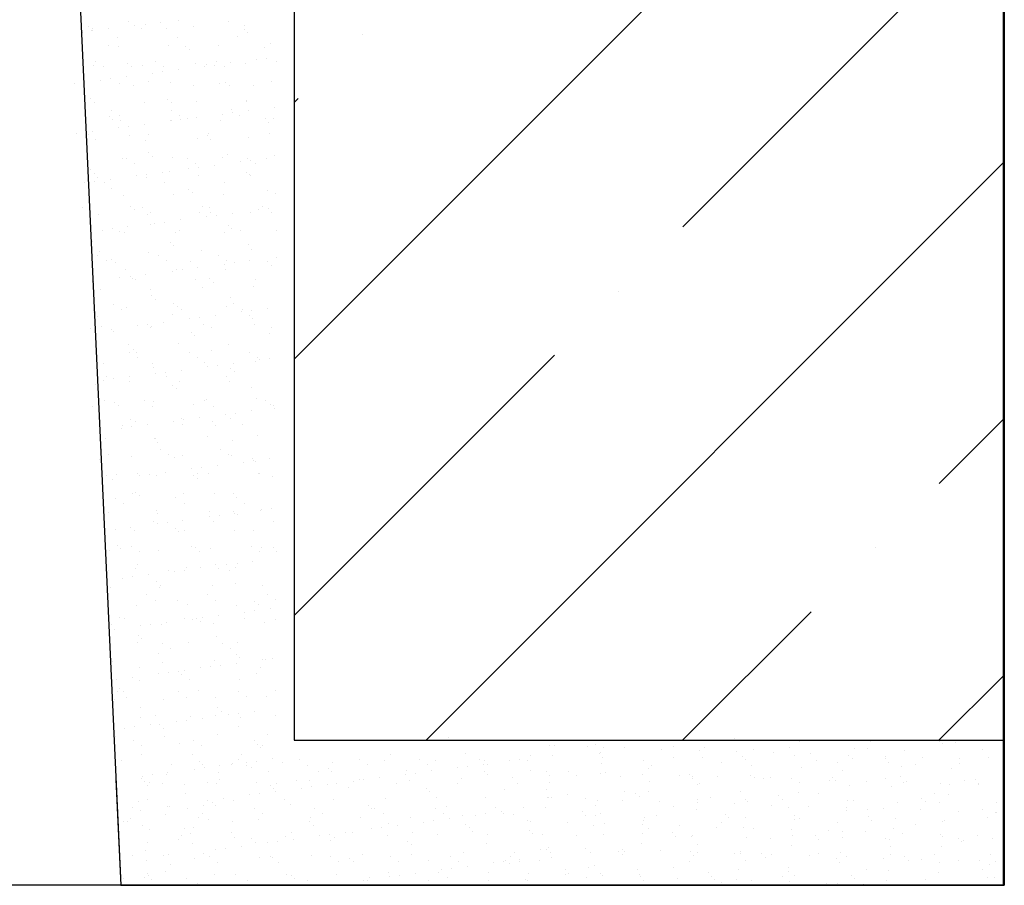
# Model space of a CAD drawing. Units: inches. Extents: x 2 to 30786, y 5 to 4969.
# Drawn here: x 2287 to 2355, y 677 to 737 of the extents above; entities that cross this region are included whole.
import ezdxf

# ---------------------------------------------------------------- set-up
doc = ezdxf.new("R2010")
doc.units = ezdxf.units.IN
doc.header["$MEASUREMENT"] = 0

msp = doc.modelspace()

# ---------------------------------------------------------------- hatches: boundary and pattern name
h = msp.add_hatch()
h.set_pattern_fill('ANSI35', color=256, scale=100, style=0)
h.set_pattern_definition([(45, (1855.664, 687.436), (-17.6777, 17.6777), []), (45, (1873.342, 687.436), (-17.6777, 17.6777), [31.25, -6.25, 0, -6.25])])
h.paths.add_polyline_path([(1904.534, 971.038), (1855.664, 971.038), (1855.664, 687.436), (1904.534, 687.436)])
h.paths.add_polyline_path([(2355.061, 971.038), (2306.191, 971.068), (2306.191, 687.436), (2355.061, 687.436)])
h = msp.add_hatch()
h.set_pattern_fill('AR-SAND', color=256, scale=0.05, angle=270, style=0)
h.set_pattern_definition([(307.5, (1284.2823, 1470.4198), (2.4470662, 0.0800016), [0, -1.9304, 0, -2.159, 0, -2.06375]), (277.5, (1284.2823, 1470.42), (3.5841255, -2.2476164), [0, -1.0414, 0, -1.7399, 0, -0.66675]), (237.5, (1284.2823, 1471.982), (0.007186, -3.954962), [0, -0.635, 0, -2.286, 0, -2.9845]), (227.5, (1284.2823, 1471.982), (1.114647, -3.817782), [0, -0.3175, 0, -1.4986, 0, -1.7145])])
h.paths.add_polyline_path([(2300.197, 677.436), (2300.197, 684.539), (2293.887, 684.723), (2294.238, 677.436)])

# ---------------------------------------------------------------- linework, layer by layer
for p, q in [((2355.061, 992.247), (2355.061, 677.439)), ((2355.144, 991.311), (2355.144, 677.436)), ((2306.191, 971.068), (2306.191, 687.436)), ((2288.506, 801.163), (2294.238, 677.436)), ((2291.98, 736.59), (2291.98, 736.59)), ((2294.731, 736.962), (2294.731, 736.962)), ((2295.203, 736.686), (2295.203, 736.686)), ((2295.897, 736.777), (2295.897, 736.777)), ((2296.981, 736.92), (2296.981, 736.92)), ((2298.221, 737.006), (2298.221, 737.006)), ((2299.268, 736.617), (2299.268, 736.617)), ((2301.633, 736.99), (2301.633, 736.99)), ((2302.759, 736.661), (2302.759, 736.661)), ((2291.614, 736.213), (2291.614, 736.213)), ((2292.226, 736.365), (2292.226, 736.365)), ((2292.256, 736.503), (2292.256, 736.503)), ((2292.308, 736.305), (2292.308, 736.305)), ((2293.392, 736.448), (2293.392, 736.448)), ((2295.667, 736.487), (2295.667, 736.487)), ((2297.394, 736.472), (2297.394, 736.472)), ((2302.306, 735.897), (2302.306, 735.897)), ((2302.73, 736.426), (2302.73, 736.426)), ((2302.976, 736.201), (2302.976, 736.201)), ((2293.386, 735.302), (2293.386, 735.302)), ((2294.001, 735.882), (2294.001, 735.882)), ((2294.059, 735.253), (2294.059, 735.253)), ((2297.549, 735.298), (2297.549, 735.298)), ((2298.153, 735.89), (2298.153, 735.89)), ((2298.722, 735.256), (2298.722, 735.256)), ((2300.961, 735.281), (2300.961, 735.281)), ((2304.562, 735.411), (2304.562, 735.411)), ((2298.967, 735.031), (2298.967, 735.031)), ((2304.136, 735.138), (2304.136, 735.138)), ((2292.34, 733.934), (2292.34, 733.934)), ((2292.491, 734.191), (2292.491, 734.191)), ((2294.713, 734.085), (2294.713, 734.085)), ((2294.959, 733.86), (2294.959, 733.86)), ((2295.751, 733.918), (2295.751, 733.918)), ((2296.644, 734.198), (2296.644, 734.198)), ((2299.352, 734.047), (2299.352, 734.047)), ((2300.022, 733.868), (2300.022, 733.868)), ((2300.128, 733.968), (2300.128, 733.968)), ((2300.716, 733.959), (2300.716, 733.959)), ((2300.796, 734.206), (2300.796, 734.206)), ((2301.8, 734.102), (2301.8, 734.102)), ((2302.843, 734.092), (2302.843, 734.092)), ((2303.612, 734.34), (2303.612, 734.34)), ((2304.306, 734.432), (2304.306, 734.432)), ((2304.949, 734.213), (2304.949, 734.213)), ((2293.053, 733.832), (2293.053, 733.832)), ((2296.433, 733.395), (2296.433, 733.395)), ((2297.127, 733.487), (2297.127, 733.487)), ((2297.206, 733.84), (2297.206, 733.84)), ((2298.211, 733.629), (2298.211, 733.629)), ((2301.359, 733.848), (2301.359, 733.848)), ((2291.032, 732.684), (2291.032, 732.684)), ((2292.843, 732.923), (2292.843, 732.923)), ((2293.537, 733.014), (2293.537, 733.014)), ((2294.143, 732.684), (2294.143, 732.684)), ((2294.621, 733.157), (2294.621, 733.157)), ((2295.078, 732.543), (2295.078, 732.543)), ((2296.119, 732.797), (2296.119, 732.797)), ((2297.633, 732.728), (2297.633, 732.728)), ((2299.23, 732.55), (2299.23, 732.55)), ((2301.045, 732.712), (2301.045, 732.712)), ((2301.455, 732.751), (2301.455, 732.751)), ((2301.701, 732.526), (2301.701, 732.526)), ((2303.383, 732.558), (2303.383, 732.558)), ((2304.646, 732.842), (2304.646, 732.842)), ((2292.11, 731.627), (2292.11, 731.627)), ((2292.424, 731.364), (2292.424, 731.364)), ((2295.835, 731.348), (2295.835, 731.348)), ((2297.446, 731.581), (2297.446, 731.581)), ((2297.692, 731.356), (2297.692, 731.356)), ((2299.436, 731.478), (2299.436, 731.478)), ((2302.861, 731.463), (2302.861, 731.463)), ((2302.927, 731.522), (2302.927, 731.522)), ((2293.568, 730.851), (2293.568, 730.851)), ((2294.13, 730.493), (2294.13, 730.493)), ((2297.721, 730.859), (2297.721, 730.859)), ((2298.283, 730.501), (2298.283, 730.501)), ((2301.252, 730.577), (2301.252, 730.577)), ((2301.873, 730.867), (2301.873, 730.867)), ((2301.946, 730.668), (2301.946, 730.668)), ((2302.436, 730.508), (2302.436, 730.508)), ((2303.03, 730.811), (2303.03, 730.811)), ((2304.841, 731.05), (2304.841, 731.05)), ((2293.438, 730.411), (2293.438, 730.411)), ((2293.683, 730.185), (2293.683, 730.185)), ((2294.227, 730.114), (2294.227, 730.114)), ((2295.851, 729.866), (2295.851, 729.866)), ((2297.662, 730.104), (2297.662, 730.104)), ((2297.717, 730.159), (2297.717, 730.159)), ((2298.356, 730.196), (2298.356, 730.196)), ((2298.852, 730.293), (2298.852, 730.293)), ((2299.44, 730.339), (2299.44, 730.339)), ((2301.129, 730.142), (2301.129, 730.142)), ((2304.188, 730.247), (2304.188, 730.247)), ((2304.434, 730.022), (2304.434, 730.022)), ((2304.73, 730.272), (2304.73, 730.272)), ((2291.177, 729.251), (2291.177, 729.251)), ((2292.002, 729.196), (2292.002, 729.196)), ((2292.261, 729.393), (2292.261, 729.393)), ((2294.073, 729.632), (2294.073, 729.632)), ((2294.767, 729.723), (2294.767, 729.723)), ((2294.843, 729.122), (2294.843, 729.122)), ((2296.155, 729.204), (2296.155, 729.204)), ((2300.307, 729.211), (2300.307, 729.211)), ((2304.46, 729.219), (2304.46, 729.219)), ((2292.508, 728.795), (2292.508, 728.795)), ((2295.919, 728.779), (2295.919, 728.779)), ((2299.52, 728.908), (2299.52, 728.908)), ((2300.179, 729.076), (2300.179, 729.076)), ((2300.425, 728.851), (2300.425, 728.851)), ((2303.011, 728.953), (2303.011, 728.953)), ((2296.171, 727.906), (2296.171, 727.906)), ((2301.585, 727.788), (2301.585, 727.788)), ((2294.311, 727.545), (2294.311, 727.545)), ((2294.645, 727.512), (2294.645, 727.512)), ((2295.207, 727.154), (2295.207, 727.154)), ((2296.417, 727.681), (2296.417, 727.681)), ((2297.801, 727.589), (2297.801, 727.589)), ((2298.797, 727.52), (2298.797, 727.52)), ((2299.36, 727.162), (2299.36, 727.162)), ((2301.213, 727.573), (2301.213, 727.573)), ((2302.481, 727.286), (2302.481, 727.286)), ((2302.95, 727.527), (2302.95, 727.527)), ((2303.175, 727.378), (2303.175, 727.378)), ((2303.513, 727.169), (2303.513, 727.169)), ((2304.259, 727.52), (2304.259, 727.52)), ((2304.814, 727.703), (2304.814, 727.703)), ((2292.162, 726.736), (2292.162, 726.736)), ((2292.408, 726.51), (2292.408, 726.51)), ((2295.996, 726.433), (2295.996, 726.433)), ((2297.08, 726.575), (2297.08, 726.575)), ((2297.577, 726.618), (2297.577, 726.618)), ((2298.892, 726.814), (2298.892, 726.814)), ((2299.586, 726.905), (2299.586, 726.905)), ((2300.67, 727.048), (2300.67, 727.048)), ((2302.913, 726.572), (2302.913, 726.572)), ((2291.713, 725.869), (2291.713, 725.869)), ((2292.407, 725.96), (2292.407, 725.96)), ((2292.592, 726.226), (2292.592, 726.226)), ((2293.079, 725.857), (2293.079, 725.857)), ((2293.491, 726.103), (2293.491, 726.103)), ((2295.302, 726.341), (2295.302, 726.341)), ((2296.003, 726.209), (2296.003, 726.209)), ((2297.231, 725.864), (2297.231, 725.864)), ((2299.604, 726.339), (2299.604, 726.339)), ((2301.384, 725.872), (2301.384, 725.872)), ((2303.095, 726.384), (2303.095, 726.384)), ((2303.158, 726.347), (2303.158, 726.347)), ((2293.568, 725.447), (2293.568, 725.447)), ((2298.904, 725.402), (2298.904, 725.402)), ((2299.15, 725.176), (2299.15, 725.176)), ((2304.318, 725.284), (2304.318, 725.284)), ((2304.898, 725.133), (2304.898, 725.133)), ((2294.395, 724.975), (2294.395, 724.975)), ((2297.885, 725.02), (2297.885, 725.02)), ((2301.297, 725.004), (2301.297, 725.004)), ((2291.569, 724.165), (2291.569, 724.165)), ((2292.131, 723.807), (2292.131, 723.807)), ((2294.895, 724.231), (2294.895, 724.231)), ((2295.141, 724.006), (2295.141, 724.006)), ((2295.722, 724.173), (2295.722, 724.173)), ((2296.284, 723.815), (2296.284, 723.815)), ((2299.688, 723.77), (2299.688, 723.77)), ((2299.874, 724.181), (2299.874, 724.181)), ((2300.31, 724.113), (2300.31, 724.113)), ((2300.437, 723.822), (2300.437, 723.822)), ((2301.899, 723.757), (2301.899, 723.757)), ((2303.179, 723.814), (2303.179, 723.814)), ((2303.711, 723.996), (2303.711, 723.996)), ((2304.027, 724.188), (2304.027, 724.188)), ((2304.405, 724.087), (2304.405, 724.087)), ((2304.589, 723.83), (2304.589, 723.83)), ((2292.676, 723.656), (2292.676, 723.656)), ((2296.087, 723.64), (2296.087, 723.64)), ((2296.532, 723.05), (2296.532, 723.05)), ((2297.226, 723.142), (2297.226, 723.142)), ((2298.31, 723.284), (2298.31, 723.284)), ((2300.121, 723.523), (2300.121, 723.523)), ((2300.815, 723.614), (2300.815, 723.614)), ((2292.942, 722.578), (2292.942, 722.578)), ((2293.636, 722.669), (2293.636, 722.669)), ((2294.156, 722.518), (2294.156, 722.518)), ((2294.479, 722.406), (2294.479, 722.406)), ((2294.72, 722.812), (2294.72, 722.812)), ((2296.301, 722.943), (2296.301, 722.943)), ((2297.969, 722.45), (2297.969, 722.45)), ((2298.308, 722.525), (2298.308, 722.525)), ((2301.381, 722.434), (2301.381, 722.434)), ((2301.637, 722.897), (2301.637, 722.897)), ((2301.883, 722.672), (2301.883, 722.672)), ((2302.461, 722.533), (2302.461, 722.533)), ((2304.982, 722.564), (2304.982, 722.564)), ((2292.292, 721.773), (2292.292, 721.773)), ((2297.628, 721.727), (2297.628, 721.727)), ((2292.76, 721.087), (2292.76, 721.087)), ((2296.171, 721.07), (2296.171, 721.07)), ((2297.874, 721.501), (2297.874, 721.501)), ((2299.772, 721.2), (2299.772, 721.2)), ((2303.043, 721.609), (2303.043, 721.609)), ((2303.263, 721.245), (2303.263, 721.245)), ((2292.646, 720.826), (2292.646, 720.826)), ((2293.208, 720.468), (2293.208, 720.468)), ((2293.62, 720.556), (2293.62, 720.556)), ((2293.866, 720.331), (2293.866, 720.331)), ((2296.799, 720.834), (2296.799, 720.834)), ((2297.361, 720.476), (2297.361, 720.476)), ((2299.034, 720.438), (2299.034, 720.438)), ((2300.951, 720.841), (2300.951, 720.841)), ((2301.514, 720.483), (2301.514, 720.483)), ((2302.045, 720.324), (2302.045, 720.324)), ((2303.129, 720.466), (2303.129, 720.466)), ((2304.37, 720.393), (2304.37, 720.393)), ((2304.94, 720.705), (2304.94, 720.705)), ((2294.563, 719.837), (2294.563, 719.837)), ((2297.761, 719.76), (2297.761, 719.76)), ((2298.053, 719.881), (2298.053, 719.881)), ((2298.455, 719.851), (2298.455, 719.851)), ((2299.539, 719.994), (2299.539, 719.994)), ((2301.351, 720.232), (2301.351, 720.232)), ((2301.465, 719.865), (2301.465, 719.865)), ((2304.616, 720.167), (2304.616, 720.167)), ((2292.36, 719.049), (2292.36, 719.049)), ((2294.172, 719.287), (2294.172, 719.287)), ((2294.866, 719.378), (2294.866, 719.378)), ((2295.026, 719.268), (2295.026, 719.268)), ((2295.233, 719.178), (2295.233, 719.178)), ((2295.95, 719.521), (2295.95, 719.521)), ((2299.385, 719.186), (2299.385, 719.186)), ((2300.362, 719.222), (2300.362, 719.222)), ((2300.607, 718.997), (2300.607, 718.997)), ((2303.538, 719.193), (2303.538, 719.193)), ((2292.844, 718.517), (2292.844, 718.517)), ((2296.255, 718.501), (2296.255, 718.501)), ((2299.856, 718.631), (2299.856, 718.631)), ((2303.347, 718.675), (2303.347, 718.675)), ((2296.353, 718.052), (2296.353, 718.052)), ((2296.599, 717.827), (2296.599, 717.827)), ((2301.768, 717.934), (2301.768, 717.934)), ((2293.723, 717.487), (2293.723, 717.487)), ((2294.285, 717.129), (2294.285, 717.129)), ((2294.647, 717.267), (2294.647, 717.267)), ((2297.876, 717.495), (2297.876, 717.495)), ((2298.137, 717.312), (2298.137, 717.312)), ((2298.438, 717.136), (2298.438, 717.136)), ((2301.549, 717.295), (2301.549, 717.295)), ((2302.028, 717.502), (2302.028, 717.502)), ((2302.58, 716.941), (2302.58, 716.941)), ((2302.591, 717.144), (2302.591, 717.144)), ((2303.274, 717.033), (2303.274, 717.033)), ((2304.358, 717.176), (2304.358, 717.176)), ((2292.344, 716.881), (2292.344, 716.881)), ((2292.59, 716.656), (2292.59, 716.656)), ((2297.179, 716.23), (2297.179, 716.23)), ((2297.759, 716.764), (2297.759, 716.764)), ((2298.991, 716.469), (2298.991, 716.469)), ((2299.685, 716.56), (2299.685, 716.56)), ((2300.769, 716.703), (2300.769, 716.703)), ((2303.095, 716.718), (2303.095, 716.718)), ((2303.341, 716.492), (2303.341, 716.492)), ((2292.157, 715.832), (2292.157, 715.832)), ((2292.506, 715.615), (2292.506, 715.615)), ((2292.928, 715.948), (2292.928, 715.948)), ((2293.59, 715.758), (2293.59, 715.758)), ((2293.75, 715.593), (2293.75, 715.593)), ((2295.401, 715.996), (2295.401, 715.996)), ((2296.095, 716.088), (2296.095, 716.088)), ((2296.31, 715.839), (2296.31, 715.839)), ((2296.339, 715.932), (2296.339, 715.932)), ((2299.086, 715.547), (2299.086, 715.547)), ((2299.94, 716.061), (2299.94, 716.061)), ((2300.462, 715.847), (2300.462, 715.847)), ((2303.431, 716.106), (2303.431, 716.106)), ((2304.615, 715.854), (2304.615, 715.854)), ((2299.332, 715.322), (2299.332, 715.322)), ((2304.501, 715.429), (2304.501, 715.429)), ((2294.731, 714.698), (2294.731, 714.698)), ((2295.077, 714.377), (2295.077, 714.377)), ((2298.221, 714.742), (2298.221, 714.742)), ((2300.492, 714.259), (2300.492, 714.259)), ((2301.633, 714.726), (2301.633, 714.726)), ((2294.8, 714.148), (2294.8, 714.148)), ((2295.323, 714.152), (2295.323, 714.152)), ((2295.362, 713.79), (2295.362, 713.79)), ((2298.953, 714.155), (2298.953, 714.155)), ((2299.515, 713.797), (2299.515, 713.797)), ((2303.105, 714.163), (2303.105, 714.163)), ((2303.515, 713.536), (2303.515, 713.536)), ((2303.668, 713.805), (2303.668, 713.805)), ((2303.81, 713.651), (2303.81, 713.651)), ((2304.504, 713.742), (2304.504, 713.742)), ((2293.012, 713.379), (2293.012, 713.379)), ((2296.423, 713.362), (2296.423, 713.362)), ((2296.483, 713.089), (2296.483, 713.089)), ((2298.409, 712.94), (2298.409, 712.94)), ((2300.024, 713.492), (2300.024, 713.492)), ((2300.22, 713.178), (2300.22, 713.178)), ((2300.914, 713.269), (2300.914, 713.269)), ((2301.819, 713.043), (2301.819, 713.043)), ((2301.998, 713.412), (2301.998, 713.412)), ((2302.065, 712.818), (2302.065, 712.818)), ((2293.041, 712.233), (2293.041, 712.233)), ((2293.234, 712.492), (2293.234, 712.492)), ((2293.735, 712.324), (2293.735, 712.324)), ((2294.819, 712.467), (2294.819, 712.467)), ((2296.631, 712.706), (2296.631, 712.706)), ((2297.325, 712.797), (2297.325, 712.797)), ((2297.387, 712.5), (2297.387, 712.5)), ((2298.305, 712.173), (2298.305, 712.173)), ((2301.539, 712.507), (2301.539, 712.507)), ((2301.717, 712.156), (2301.717, 712.156)), ((2292.475, 711.918), (2292.475, 711.918)), ((2294.815, 712.128), (2294.815, 712.128)), ((2297.811, 711.872), (2297.811, 711.872)), ((2298.056, 711.647), (2298.056, 711.647)), ((2303.225, 711.755), (2303.225, 711.755)), ((2293.096, 710.809), (2293.096, 710.809)), ((2295.877, 710.809), (2295.877, 710.809)), ((2296.507, 710.793), (2296.507, 710.793)), ((2300.03, 710.816), (2300.03, 710.816)), ((2300.108, 710.923), (2300.108, 710.923)), ((2303.599, 710.967), (2303.599, 710.967)), ((2304.182, 710.824), (2304.182, 710.824)), ((2292.287, 710.443), (2292.287, 710.443)), ((2293.802, 710.702), (2293.802, 710.702)), ((2294.048, 710.477), (2294.048, 710.477)), ((2296.439, 710.45), (2296.439, 710.45)), ((2299.217, 710.584), (2299.217, 710.584)), ((2300.592, 710.458), (2300.592, 710.458)), ((2303.228, 710.121), (2303.228, 710.121)), ((2304.552, 710.538), (2304.552, 710.538)), ((2304.745, 710.465), (2304.745, 710.465)), ((2304.798, 710.313), (2304.798, 710.313)), ((2294.899, 709.559), (2294.899, 709.559)), ((2298.389, 709.603), (2298.389, 709.603)), ((2298.554, 709.506), (2298.554, 709.506)), ((2299.638, 709.649), (2299.638, 709.649)), ((2301.45, 709.887), (2301.45, 709.887)), ((2301.801, 709.587), (2301.801, 709.587)), ((2302.144, 709.979), (2302.144, 709.979)), ((2294.271, 708.942), (2294.271, 708.942)), ((2294.311, 709.153), (2294.311, 709.153)), ((2294.965, 709.034), (2294.965, 709.034)), ((2295.208, 709.414), (2295.208, 709.414)), ((2296.049, 709.176), (2296.049, 709.176)), ((2297.86, 709.415), (2297.86, 709.415)), ((2298.464, 709.161), (2298.464, 709.161)), ((2300.544, 709.368), (2300.544, 709.368)), ((2300.79, 709.143), (2300.79, 709.143)), ((2302.616, 709.168), (2302.616, 709.168)), ((2293.18, 708.24), (2293.18, 708.24)), ((2296.535, 708.198), (2296.535, 708.198)), ((2296.591, 708.223), (2296.591, 708.223)), ((2300.192, 708.353), (2300.192, 708.353)), ((2301.95, 708.08), (2301.95, 708.08)), ((2303.683, 708.398), (2303.683, 708.398)), ((2292.801, 707.462), (2292.801, 707.462)), ((2296.781, 707.972), (2296.781, 707.972)), ((2296.954, 707.469), (2296.954, 707.469)), ((2301.107, 707.477), (2301.107, 707.477)), ((2292.772, 706.802), (2292.772, 706.802)), ((2293.364, 707.104), (2293.364, 707.104)), ((2294.983, 706.989), (2294.983, 706.989)), ((2297.516, 707.111), (2297.516, 707.111)), ((2297.941, 706.909), (2297.941, 706.909)), ((2298.473, 707.034), (2298.473, 707.034)), ((2301.669, 707.119), (2301.669, 707.119)), ((2301.885, 707.018), (2301.885, 707.018)), ((2303.277, 706.863), (2303.277, 706.863)), ((2304.457, 706.831), (2304.457, 706.831)), ((2299.09, 706.124), (2299.09, 706.124)), ((2299.784, 706.215), (2299.784, 706.215)), ((2300.868, 706.358), (2300.868, 706.358)), ((2302.679, 706.597), (2302.679, 706.597)), ((2303.373, 706.688), (2303.373, 706.688)), ((2303.523, 706.638), (2303.523, 706.638)), ((2293.264, 705.67), (2293.264, 705.67)), ((2293.689, 705.413), (2293.689, 705.413)), ((2293.932, 705.739), (2293.932, 705.739)), ((2295.388, 705.814), (2295.388, 705.814)), ((2295.5, 705.651), (2295.5, 705.651)), ((2296.194, 705.743), (2296.194, 705.743)), ((2296.675, 705.654), (2296.675, 705.654)), ((2297.278, 705.886), (2297.278, 705.886)), ((2299.268, 705.693), (2299.268, 705.693)), ((2299.514, 705.468), (2299.514, 705.468)), ((2299.541, 705.821), (2299.541, 705.821)), ((2300.276, 705.784), (2300.276, 705.784)), ((2303.693, 705.829), (2303.693, 705.829)), ((2303.767, 705.828), (2303.767, 705.828)), ((2304.683, 705.575), (2304.683, 705.575)), ((2293.878, 704.123), (2293.878, 704.123)), ((2295.067, 704.42), (2295.067, 704.42)), ((2295.26, 704.523), (2295.26, 704.523)), ((2295.505, 704.297), (2295.505, 704.297)), ((2298.031, 704.13), (2298.031, 704.13)), ((2298.557, 704.465), (2298.557, 704.465)), ((2300.674, 704.405), (2300.674, 704.405)), ((2301.969, 704.448), (2301.969, 704.448)), ((2302.184, 704.138), (2302.184, 704.138)), ((2294.44, 703.764), (2294.44, 703.764)), ((2298.593, 703.772), (2298.593, 703.772)), ((2302.746, 703.779), (2302.746, 703.779)), ((2304.603, 703.397), (2304.603, 703.397)), ((2293.348, 703.101), (2293.348, 703.101)), ((2296.666, 703.234), (2296.666, 703.234)), ((2296.759, 703.085), (2296.759, 703.085)), ((2300.319, 702.833), (2300.319, 702.833)), ((2300.36, 703.214), (2300.36, 703.214)), ((2301.013, 702.925), (2301.013, 702.925)), ((2302.001, 703.189), (2302.001, 703.189)), ((2302.097, 703.067), (2302.097, 703.067)), ((2302.247, 702.963), (2302.247, 702.963)), ((2303.851, 703.259), (2303.851, 703.259)), ((2303.909, 703.306), (2303.909, 703.306)), ((2293.834, 701.979), (2293.834, 701.979)), ((2294.918, 702.122), (2294.918, 702.122)), ((2296.465, 702.475), (2296.465, 702.475)), ((2296.73, 702.361), (2296.73, 702.361)), ((2297.424, 702.452), (2297.424, 702.452)), ((2297.993, 702.018), (2297.993, 702.018)), ((2298.508, 702.595), (2298.508, 702.595)), ((2300.618, 702.482), (2300.618, 702.482)), ((2304.77, 702.49), (2304.77, 702.49)), ((2293.14, 701.888), (2293.14, 701.888)), ((2295.151, 701.851), (2295.151, 701.851)), ((2298.239, 701.793), (2298.239, 701.793)), ((2298.641, 701.895), (2298.641, 701.895)), ((2302.053, 701.879), (2302.053, 701.879)), ((2303.407, 701.9), (2303.407, 701.9)), ((2293.984, 700.848), (2293.984, 700.848)), ((2294.23, 700.623), (2294.23, 700.623)), ((2294.955, 700.783), (2294.955, 700.783)), ((2299.108, 700.791), (2299.108, 700.791)), ((2299.399, 700.73), (2299.399, 700.73)), ((2300.444, 700.645), (2300.444, 700.645)), ((2303.261, 700.799), (2303.261, 700.799)), ((2303.935, 700.689), (2303.935, 700.689)), ((2304.735, 700.684), (2304.735, 700.684)), ((2293.432, 700.531), (2293.432, 700.531)), ((2295.517, 700.425), (2295.517, 700.425)), ((2296.843, 700.515), (2296.843, 700.515)), ((2299.67, 700.433), (2299.67, 700.433)), ((2303.823, 700.44), (2303.823, 700.44)), ((2304.98, 700.459), (2304.98, 700.459)), ((2295.235, 699.281), (2295.235, 699.281)), ((2295.39, 699.559), (2295.39, 699.559)), ((2298.725, 699.326), (2298.725, 699.326)), ((2299.737, 699.304), (2299.737, 699.304)), ((2300.726, 699.514), (2300.726, 699.514)), ((2300.972, 699.288), (2300.972, 699.288)), ((2301.549, 699.542), (2301.549, 699.542)), ((2302.137, 699.309), (2302.137, 699.309)), ((2302.243, 699.634), (2302.243, 699.634)), ((2303.327, 699.777), (2303.327, 699.777)), ((2293.389, 699.128), (2293.389, 699.128)), ((2294.37, 698.597), (2294.37, 698.597)), ((2295.064, 698.689), (2295.064, 698.689)), ((2296.148, 698.831), (2296.148, 698.831)), ((2297.542, 699.135), (2297.542, 699.135)), ((2297.959, 699.07), (2297.959, 699.07)), ((2298.653, 699.161), (2298.653, 699.161)), ((2301.695, 699.143), (2301.695, 699.143)), ((2293.516, 697.962), (2293.516, 697.962)), ((2296.717, 698.343), (2296.717, 698.343)), ((2296.927, 697.946), (2296.927, 697.946)), ((2296.963, 698.118), (2296.963, 698.118)), ((2300.528, 698.075), (2300.528, 698.075)), ((2302.132, 698.225), (2302.132, 698.225)), ((2304.019, 698.12), (2304.019, 698.12)), ((2296.032, 697.444), (2296.032, 697.444)), ((2300.185, 697.452), (2300.185, 697.452)), ((2304.338, 697.459), (2304.338, 697.459)), ((2295.319, 696.712), (2295.319, 696.712)), ((2296.594, 697.086), (2296.594, 697.086)), ((2298.123, 697.055), (2298.123, 697.055)), ((2298.809, 696.756), (2298.809, 696.756)), ((2300.747, 697.093), (2300.747, 697.093)), ((2302.221, 696.74), (2302.221, 696.74)), ((2303.459, 697.009), (2303.459, 697.009)), ((2303.705, 696.784), (2303.705, 696.784)), ((2304.9, 697.101), (2304.9, 697.101)), ((2294.115, 695.885), (2294.115, 695.885)), ((2299.883, 695.87), (2299.883, 695.87)), ((2300.967, 696.013), (2300.967, 696.013)), ((2302.778, 696.252), (2302.778, 696.252)), ((2303.472, 696.343), (2303.472, 696.343)), ((2304.556, 696.486), (2304.556, 696.486)), ((2293.6, 695.393), (2293.6, 695.393)), ((2294.466, 695.789), (2294.466, 695.789)), ((2295.599, 695.307), (2295.599, 695.307)), ((2296.293, 695.398), (2296.293, 695.398)), ((2297.011, 695.376), (2297.011, 695.376)), ((2297.377, 695.541), (2297.377, 695.541)), ((2298.619, 695.796), (2298.619, 695.796)), ((2299.189, 695.779), (2299.189, 695.779)), ((2299.451, 695.839), (2299.451, 695.839)), ((2299.696, 695.614), (2299.696, 695.614)), ((2300.612, 695.506), (2300.612, 695.506)), ((2302.772, 695.804), (2302.772, 695.804)), ((2304.103, 695.551), (2304.103, 695.551)), ((2304.865, 695.721), (2304.865, 695.721)), ((2293.788, 695.068), (2293.788, 695.068)), ((2295.442, 694.668), (2295.442, 694.668)), ((2300.856, 694.55), (2300.856, 694.55)), ((2295.403, 694.142), (2295.403, 694.142)), ((2295.688, 694.443), (2295.688, 694.443)), ((2297.109, 694.105), (2297.109, 694.105)), ((2298.893, 694.187), (2298.893, 694.187)), ((2301.262, 694.113), (2301.262, 694.113)), ((2302.305, 694.17), (2302.305, 694.17)), ((2293.519, 693.739), (2293.519, 693.739)), ((2296.848, 693.38), (2296.848, 693.38)), ((2297.671, 693.747), (2297.671, 693.747)), ((2301.824, 693.754), (2301.824, 693.754)), ((2302.184, 693.334), (2302.184, 693.334)), ((2293.684, 692.823), (2293.684, 692.823)), ((2295.543, 692.45), (2295.543, 692.45)), ((2297.095, 692.807), (2297.095, 692.807)), ((2299.696, 692.457), (2299.696, 692.457)), ((2300.418, 692.488), (2300.418, 692.488)), ((2300.696, 692.937), (2300.696, 692.937)), ((2301.112, 692.58), (2301.112, 692.58)), ((2302.196, 692.722), (2302.196, 692.722)), ((2302.429, 693.109), (2302.429, 693.109)), ((2303.848, 692.465), (2303.848, 692.465)), ((2304.008, 692.961), (2304.008, 692.961)), ((2304.187, 692.981), (2304.187, 692.981)), ((2304.702, 693.052), (2304.702, 693.052)), ((2295.017, 691.777), (2295.017, 691.777)), ((2296.829, 692.016), (2296.829, 692.016)), ((2297.523, 692.107), (2297.523, 692.107)), ((2298.175, 692.164), (2298.175, 692.164)), ((2298.421, 691.939), (2298.421, 691.939)), ((2298.607, 692.25), (2298.607, 692.25)), ((2303.59, 692.046), (2303.59, 692.046)), ((2293.933, 691.635), (2293.933, 691.635)), ((2295.487, 691.573), (2295.487, 691.573)), ((2298.977, 691.617), (2298.977, 691.617)), ((2302.389, 691.601), (2302.389, 691.601)), ((2294.033, 690.758), (2294.033, 690.758)), ((2294.166, 690.994), (2294.166, 690.994)), ((2294.412, 690.768), (2294.412, 690.768)), ((2298.186, 690.766), (2298.186, 690.766)), ((2299.581, 690.876), (2299.581, 690.876)), ((2302.339, 690.773), (2302.339, 690.773)), ((2302.901, 690.415), (2302.901, 690.415)), ((2304.917, 690.83), (2304.917, 690.83)), ((2293.768, 690.254), (2293.768, 690.254)), ((2294.596, 690.4), (2294.596, 690.4)), ((2297.179, 690.237), (2297.179, 690.237)), ((2298.748, 690.408), (2298.748, 690.408)), ((2300.78, 690.367), (2300.78, 690.367)), ((2304.271, 690.412), (2304.271, 690.412)), ((2295.572, 689.705), (2295.572, 689.705)), ((2296.62, 689.11), (2296.62, 689.11)), ((2300.773, 689.118), (2300.773, 689.118)), ((2300.908, 689.659), (2300.908, 689.659)), ((2301.154, 689.434), (2301.154, 689.434)), ((2301.648, 689.198), (2301.648, 689.198)), ((2302.342, 689.289), (2302.342, 689.289)), ((2303.426, 689.432), (2303.426, 689.432)), ((2304.925, 689.125), (2304.925, 689.125)), ((2295.571, 689.003), (2295.571, 689.003)), ((2296.247, 688.487), (2296.247, 688.487)), ((2296.9, 688.489), (2296.9, 688.489)), ((2298.058, 688.725), (2298.058, 688.725)), ((2298.752, 688.816), (2298.752, 688.816)), ((2299.061, 689.048), (2299.061, 689.048)), ((2299.836, 688.959), (2299.836, 688.959)), ((2302.473, 689.032), (2302.473, 689.032)), ((2294.469, 688.252), (2294.469, 688.252)), ((2295.163, 688.344), (2295.163, 688.344)), ((2297.145, 688.264), (2297.145, 688.264)), ((2300.864, 687.798), (2300.864, 687.798)), ((2302.314, 688.371), (2302.314, 688.371)), ((2304.355, 687.842), (2304.355, 687.842)), ((2293.852, 687.684), (2293.852, 687.684)), ((2295.11, 687.419), (2295.11, 687.419)), ((2295.673, 687.061), (2295.673, 687.061)), ((2297.263, 687.668), (2297.263, 687.668)), ((2298.305, 687.201), (2298.305, 687.201)), ((2299.263, 687.427), (2299.263, 687.427)), ((2299.825, 687.068), (2299.825, 687.068)), ((2303.416, 687.434), (2303.416, 687.434)), ((2303.641, 687.155), (2303.641, 687.155)), ((2303.978, 687.076), (2303.978, 687.076)), ((2306.191, 687.436), (2355.144, 687.436)), ((2316.806, 687.589), (2316.806, 687.589)), ((2317.629, 687.38), (2317.629, 687.38)), ((2321.12, 687.424), (2321.12, 687.424)), ((2323.82, 687.075), (2323.82, 687.075)), ((2324.107, 687.048), (2324.107, 687.048)), ((2326.937, 687.121), (2326.937, 687.121)), ((2336.53, 687.539), (2336.53, 687.539)), ((2340.997, 687.367), (2340.997, 687.367)), ((2341.414, 687.385), (2341.414, 687.385)), ((2345.888, 687.315), (2345.888, 687.315)), ((2350.626, 687.431), (2350.626, 687.431)), ((2350.685, 687.325), (2350.685, 687.325)), ((2350.851, 687.185), (2350.851, 687.185)), ((2351.759, 687.286), (2351.759, 687.286)), ((2295.655, 686.434), (2295.655, 686.434)), ((2299.145, 686.479), (2299.145, 686.479)), ((2302.557, 686.462), (2302.557, 686.462)), ((2303.887, 686.93), (2303.887, 686.93)), ((2312.798, 686.419), (2312.798, 686.419)), ((2317.967, 686.526), (2317.967, 686.526)), ((2322.504, 686.404), (2322.504, 686.404)), ((2324.015, 686.353), (2324.015, 686.353)), ((2326.39, 686.991), (2326.39, 686.991)), ((2327.242, 686.519), (2327.242, 686.519)), ((2327.295, 686.558), (2327.295, 686.558)), ((2327.54, 686.902), (2327.54, 686.902)), ((2328.959, 686.907), (2328.959, 686.907)), ((2331.529, 686.823), (2331.529, 686.823)), ((2332.326, 686.991), (2332.326, 686.991)), ((2334.098, 686.739), (2334.098, 686.739)), ((2334.451, 686.949), (2334.451, 686.949)), ((2336.667, 686.655), (2336.667, 686.655)), ((2337.885, 686.803), (2337.885, 686.803)), ((2339.237, 686.571), (2339.237, 686.571)), ((2340.301, 686.965), (2340.301, 686.965)), ((2340.66, 686.403), (2340.66, 686.403)), ((2341.806, 686.487), (2341.806, 686.487)), ((2344.376, 686.403), (2344.376, 686.403)), ((2344.796, 686.85), (2344.796, 686.85)), ((2345.69, 686.836), (2345.69, 686.836)), ((2348.23, 686.704), (2348.23, 686.704)), ((2353.666, 686.81), (2353.666, 686.81)), ((2294.297, 686.03), (2294.297, 686.03)), ((2297.697, 685.771), (2297.697, 685.771)), ((2299.633, 685.985), (2299.633, 685.985)), ((2299.879, 685.759), (2299.879, 685.759)), ((2301.066, 685.668), (2301.066, 685.668)), ((2301.85, 685.779), (2301.85, 685.779)), ((2301.916, 685.858), (2301.916, 685.858)), ((2302.365, 686.073), (2302.365, 686.073)), ((2302.877, 685.907), (2302.877, 685.907)), ((2302.927, 685.715), (2302.927, 685.715)), ((2303.571, 685.998), (2303.571, 685.998)), ((2304.655, 686.141), (2304.655, 686.141)), ((2305.407, 685.903), (2305.407, 685.903)), ((2306.517, 686.081), (2306.517, 686.081)), ((2307.08, 685.723), (2307.08, 685.723)), ((2308.818, 685.886), (2308.818, 685.886)), ((2310.67, 686.088), (2310.67, 686.088)), ((2311.232, 685.73), (2311.232, 685.73)), ((2312.42, 686.016), (2312.42, 686.016)), ((2314.823, 686.096), (2314.823, 686.096)), ((2315.385, 685.738), (2315.385, 685.738)), ((2315.91, 686.061), (2315.91, 686.061)), ((2318.976, 686.104), (2318.976, 686.104)), ((2319.241, 685.789), (2319.241, 685.789)), ((2319.321, 686.044), (2319.321, 686.044)), ((2319.538, 685.745), (2319.538, 685.745)), ((2321.052, 686.027), (2321.052, 686.027)), ((2321.746, 686.119), (2321.746, 686.119)), ((2322.301, 686.069), (2322.301, 686.069)), ((2327.397, 685.818), (2327.397, 685.818)), ((2327.468, 686.274), (2327.468, 686.274)), ((2330.276, 686.044), (2330.276, 686.044)), ((2330.831, 685.673), (2330.831, 685.673)), ((2332.359, 686.222), (2332.359, 686.222)), ((2334.36, 686.255), (2334.36, 686.255)), ((2335.665, 685.914), (2335.665, 685.914)), ((2337.097, 686.337), (2337.097, 686.337)), ((2337.322, 686.091), (2337.322, 686.091)), ((2337.742, 685.719), (2337.742, 685.719)), ((2342.213, 686.04), (2342.213, 686.04)), ((2343.641, 685.889), (2343.641, 685.889)), ((2344.705, 686.156), (2344.705, 686.156)), ((2346.945, 686.319), (2346.945, 686.319)), ((2346.951, 686.155), (2346.951, 686.155)), ((2347.176, 685.909), (2347.176, 685.909)), ((2349.029, 685.759), (2349.029, 685.759)), ((2349.515, 686.235), (2349.515, 686.235)), ((2352.067, 685.858), (2352.067, 685.858)), ((2352.084, 686.151), (2352.084, 686.151)), ((2354.024, 686.248), (2354.024, 686.248)), ((2293.936, 685.115), (2293.936, 685.115)), ((2296.392, 685.053), (2296.392, 685.053)), ((2297.347, 685.099), (2297.347, 685.099)), ((2297.476, 685.196), (2297.476, 685.196)), ((2299.288, 685.434), (2299.288, 685.434)), ((2299.982, 685.526), (2299.982, 685.526)), ((2300.948, 685.228), (2300.948, 685.228)), ((2303.207, 685.519), (2303.207, 685.519)), ((2304.439, 685.273), (2304.439, 685.273)), ((2307.85, 685.256), (2307.85, 685.256)), ((2308.543, 685.474), (2308.543, 685.474)), ((2308.789, 685.248), (2308.789, 685.248)), ((2313.873, 685.082), (2313.873, 685.082)), ((2313.958, 685.356), (2313.958, 685.356)), ((2314.567, 685.174), (2314.567, 685.174)), ((2315.652, 685.316), (2315.652, 685.316)), ((2317.463, 685.555), (2317.463, 685.555)), ((2318.157, 685.646), (2318.157, 685.646)), ((2319.294, 685.31), (2319.294, 685.31)), ((2319.54, 685.085), (2319.54, 685.085)), ((2322.501, 685.356), (2322.501, 685.356)), ((2323.567, 685.244), (2323.567, 685.244)), ((2323.793, 684.998), (2323.793, 684.998)), ((2325.071, 685.272), (2325.071, 685.272)), ((2325.64, 684.992), (2325.64, 684.992)), ((2327.306, 685.124), (2327.306, 685.124)), ((2327.64, 685.188), (2327.64, 685.188)), ((2330.209, 685.104), (2330.209, 685.104)), ((2330.635, 685.481), (2330.635, 685.481)), ((2332.779, 685.02), (2332.779, 685.02)), ((2333.422, 685.062), (2333.422, 685.062)), ((2337.651, 685.025), (2337.651, 685.025)), ((2341.176, 685.574), (2341.176, 685.574)), ((2343.999, 685.326), (2343.999, 685.326)), ((2348.087, 685.62), (2348.087, 685.62)), ((2351.521, 685.475), (2351.521, 685.475)), ((2293.887, 684.723), (2293.887, 684.723)), ((2293.887, 684.723), (2294.238, 677.436)), ((2295.624, 684.814), (2295.624, 684.814)), ((2295.698, 684.962), (2295.698, 684.962)), ((2295.87, 684.589), (2295.87, 684.589)), ((2300.197, 684.539), (2300.197, 684.539)), ((2300.799, 684.418), (2300.799, 684.418)), ((2301.039, 684.696), (2301.039, 684.696)), ((2303.608, 684.523), (2303.608, 684.523)), ((2304.535, 684.303), (2304.535, 684.303)), ((2304.951, 684.425), (2304.951, 684.425)), ((2306.375, 684.65), (2306.375, 684.65)), ((2307.21, 684.652), (2307.21, 684.652)), ((2308.473, 684.371), (2308.473, 684.371)), ((2309.104, 684.433), (2309.104, 684.433)), ((2310.284, 684.61), (2310.284, 684.61)), ((2310.7, 684.697), (2310.7, 684.697)), ((2310.978, 684.701), (2310.978, 684.701)), ((2312.062, 684.844), (2312.062, 684.844)), ((2313.257, 684.44), (2313.257, 684.44)), ((2314.112, 684.681), (2314.112, 684.681)), ((2317.41, 684.448), (2317.41, 684.448)), ((2317.713, 684.81), (2317.713, 684.81)), ((2321.204, 684.855), (2321.204, 684.855)), ((2321.562, 684.456), (2321.562, 684.456)), ((2323.777, 684.542), (2323.777, 684.542)), ((2328.684, 684.946), (2328.684, 684.946)), ((2330.688, 684.589), (2330.688, 684.589)), ((2333.616, 684.967), (2333.616, 684.967)), ((2333.647, 684.816), (2333.647, 684.816)), ((2333.974, 684.404), (2333.974, 684.404)), ((2334.122, 684.443), (2334.122, 684.443)), ((2335.348, 684.936), (2335.348, 684.936)), ((2337.918, 684.852), (2337.918, 684.852)), ((2338.538, 684.764), (2338.538, 684.764)), ((2339.004, 684.837), (2339.004, 684.837)), ((2340.487, 684.768), (2340.487, 684.768)), ((2341.033, 684.49), (2341.033, 684.49)), ((2343.057, 684.684), (2343.057, 684.684)), ((2343.276, 684.88), (2343.276, 684.88)), ((2343.501, 684.634), (2343.501, 684.634)), ((2344.467, 684.344), (2344.467, 684.344)), ((2345.626, 684.6), (2345.626, 684.6)), ((2346.98, 684.812), (2346.98, 684.812)), ((2347.996, 684.926), (2347.996, 684.926)), ((2348.195, 684.516), (2348.195, 684.516)), ((2348.392, 684.582), (2348.392, 684.582)), ((2350.765, 684.432), (2350.765, 684.432)), ((2351.378, 684.391), (2351.378, 684.391)), ((2352.369, 684.682), (2352.369, 684.682)), ((2353.13, 684.697), (2353.13, 684.697)), ((2353.334, 684.348), (2353.334, 684.348)), ((2353.355, 684.452), (2353.355, 684.452)), ((2303.105, 683.664), (2303.105, 683.664)), ((2303.799, 683.756), (2303.799, 683.756)), ((2304.78, 684.078), (2304.78, 684.078)), ((2304.883, 683.899), (2304.883, 683.899)), ((2306.694, 684.137), (2306.694, 684.137)), ((2307.389, 684.228), (2307.389, 684.228)), ((2309.949, 684.185), (2309.949, 684.185)), ((2315.285, 684.139), (2315.285, 684.139)), ((2315.531, 683.914), (2315.531, 683.914)), ((2320.7, 684.022), (2320.7, 684.022)), ((2323.59, 684.045), (2323.59, 684.045)), ((2325.009, 683.671), (2325.009, 683.671)), ((2328.979, 683.915), (2328.979, 683.915)), ((2329.747, 683.786), (2329.747, 683.786)), ((2330.597, 683.895), (2330.597, 683.895)), ((2336.955, 683.89), (2336.955, 683.89)), ((2340.942, 683.796), (2340.942, 683.796)), ((2342.343, 683.76), (2342.343, 683.76)), ((2347.338, 684.249), (2347.338, 684.249)), ((2350.319, 683.735), (2350.319, 683.735)), ((2351.286, 683.697), (2351.286, 683.697)), ((2300.21, 683.283), (2300.21, 683.283)), ((2300.526, 683.133), (2300.526, 683.133)), ((2301.294, 683.426), (2301.294, 683.426)), ((2302, 683.289), (2302, 683.289)), ((2305.491, 683.333), (2305.491, 683.333)), ((2305.941, 683.015), (2305.941, 683.015)), ((2308.902, 683.317), (2308.902, 683.317)), ((2311.276, 682.969), (2311.276, 682.969)), ((2312.504, 683.447), (2312.504, 683.447)), ((2315.994, 683.491), (2315.994, 683.491)), ((2319.405, 683.475), (2319.405, 683.475)), ((2323.634, 683.458), (2323.634, 683.458)), ((2323.691, 683.473), (2323.691, 683.473)), ((2323.949, 683.483), (2323.949, 683.483)), ((2326.26, 683.389), (2326.26, 683.389)), ((2326.93, 682.968), (2326.93, 682.968)), ((2327.068, 683.313), (2327.068, 683.313)), ((2328.829, 683.305), (2328.829, 683.305)), ((2329.972, 683.541), (2329.972, 683.541)), ((2331.399, 683.221), (2331.399, 683.221)), ((2333.968, 683.137), (2333.968, 683.137)), ((2333.979, 683.359), (2333.979, 683.359)), ((2334.863, 683.489), (2334.863, 683.489)), ((2336.538, 683.053), (2336.538, 683.053)), ((2337.313, 683.327), (2337.313, 683.327)), ((2337.412, 683.214), (2337.412, 683.214)), ((2339.107, 682.969), (2339.107, 682.969)), ((2339.601, 683.604), (2339.601, 683.604)), ((2339.826, 683.358), (2339.826, 683.358)), ((2344.324, 683.26), (2344.324, 683.26)), ((2344.717, 683.307), (2344.717, 683.307)), ((2347.757, 683.115), (2347.757, 683.115)), ((2349.455, 683.422), (2349.455, 683.422)), ((2349.681, 683.176), (2349.681, 683.176)), ((2350.677, 683.172), (2350.677, 683.172)), ((2354.572, 683.124), (2354.572, 683.124)), ((2299.851, 682.368), (2299.851, 682.368)), ((2300.772, 682.908), (2300.772, 682.908)), ((2303.442, 682.734), (2303.442, 682.734)), ((2304.004, 682.376), (2304.004, 682.376)), ((2307.594, 682.742), (2307.594, 682.742)), ((2308.157, 682.383), (2308.157, 682.383)), ((2311.522, 682.744), (2311.522, 682.744)), ((2311.747, 682.749), (2311.747, 682.749)), ((2312.309, 682.391), (2312.309, 682.391)), ((2315.9, 682.757), (2315.9, 682.757)), ((2316.462, 682.398), (2316.462, 682.398)), ((2316.691, 682.851), (2316.691, 682.851)), ((2319.386, 682.355), (2319.386, 682.355)), ((2320.052, 682.764), (2320.052, 682.764)), ((2320.471, 682.498), (2320.471, 682.498)), ((2320.615, 682.406), (2320.615, 682.406)), ((2321.288, 682.285), (2321.288, 682.285)), ((2322.027, 682.805), (2322.027, 682.805)), ((2323.543, 682.764), (2323.543, 682.764)), ((2326.072, 682.511), (2326.072, 682.511)), ((2327.288, 682.406), (2327.288, 682.406)), ((2332.318, 682.838), (2332.318, 682.838)), ((2333.888, 682.665), (2333.888, 682.665)), ((2335.926, 682.329), (2335.926, 682.329)), ((2340.294, 682.813), (2340.294, 682.813)), ((2341.677, 682.885), (2341.677, 682.885)), ((2344.232, 682.566), (2344.232, 682.566)), ((2344.246, 682.801), (2344.246, 682.801)), ((2345.683, 682.683), (2345.683, 682.683)), ((2346.815, 682.717), (2346.815, 682.717)), ((2349.385, 682.633), (2349.385, 682.633)), ((2351.954, 682.549), (2351.954, 682.549)), ((2353.658, 682.658), (2353.658, 682.658)), ((2354.524, 682.465), (2354.524, 682.465)), ((2354.577, 682.467), (2354.577, 682.467)), ((2300.281, 681.97), (2300.281, 681.97)), ((2301.932, 681.845), (2301.932, 681.845)), ((2303.692, 681.953), (2303.692, 681.953)), ((2307.268, 681.799), (2307.268, 681.799)), ((2307.294, 682.083), (2307.294, 682.083)), ((2310.784, 682.128), (2310.784, 682.128)), ((2312.682, 681.681), (2312.682, 681.681)), ((2314.196, 682.111), (2314.196, 682.111)), ((2315.103, 681.791), (2315.103, 681.791)), ((2315.797, 681.883), (2315.797, 681.883)), ((2316.881, 682.025), (2316.881, 682.025)), ((2317.797, 682.241), (2317.797, 682.241)), ((2318.018, 681.635), (2318.018, 681.635)), ((2318.692, 682.264), (2318.692, 682.264)), ((2322.293, 681.917), (2322.293, 681.917)), ((2322.457, 681.865), (2322.457, 681.865)), ((2325.026, 681.781), (2325.026, 681.781)), ((2326.297, 682.265), (2326.297, 682.265)), ((2326.925, 682.229), (2326.925, 682.229)), ((2327.596, 681.697), (2327.596, 681.697)), ((2330.165, 681.613), (2330.165, 681.613)), ((2330.269, 681.891), (2330.269, 681.891)), ((2330.358, 682.083), (2330.358, 682.083)), ((2331.188, 682.213), (2331.188, 682.213)), ((2335.658, 681.761), (2335.658, 681.761)), ((2336.151, 682.083), (2336.151, 682.083)), ((2337.27, 682.13), (2337.27, 682.13)), ((2340.652, 682.25), (2340.652, 682.25)), ((2340.703, 681.984), (2340.703, 681.984)), ((2341.043, 682.031), (2341.043, 682.031)), ((2343.633, 681.736), (2343.633, 681.736)), ((2345.78, 682.146), (2345.78, 682.146)), ((2346.006, 681.901), (2346.006, 681.901)), ((2347.615, 682.031), (2347.615, 682.031)), ((2349.022, 681.606), (2349.022, 681.606)), ((2350.897, 681.849), (2350.897, 681.849)), ((2351.048, 681.885), (2351.048, 681.885)), ((2354.017, 682.095), (2354.017, 682.095)), ((2301.876, 681.079), (2301.876, 681.079)), ((2306.028, 681.086), (2306.028, 681.086)), ((2307.514, 681.573), (2307.514, 681.573)), ((2308.618, 680.938), (2308.618, 680.938)), ((2309.702, 681.08), (2309.702, 681.08)), ((2310.181, 681.094), (2310.181, 681.094)), ((2311.513, 681.319), (2311.513, 681.319)), ((2312.207, 681.41), (2312.207, 681.41)), ((2313.292, 681.553), (2313.292, 681.553)), ((2314.334, 681.101), (2314.334, 681.101)), ((2316.078, 680.922), (2316.078, 680.922)), ((2318.264, 681.41), (2318.264, 681.41)), ((2318.486, 681.109), (2318.486, 681.109)), ((2322.397, 681.235), (2322.397, 681.235)), ((2322.622, 680.99), (2322.622, 680.99)), ((2323.304, 680.953), (2323.304, 680.953)), ((2326.833, 681.535), (2326.833, 681.535)), ((2327.513, 680.938), (2327.513, 680.938)), ((2330.216, 680.999), (2330.216, 680.999)), ((2330.627, 681.329), (2330.627, 681.329)), ((2332.251, 681.053), (2332.251, 681.053)), ((2332.734, 681.529), (2332.734, 681.529)), ((2335.304, 681.445), (2335.304, 681.445)), ((2337.178, 681.436), (2337.178, 681.436)), ((2337.873, 681.361), (2337.873, 681.361)), ((2340.443, 681.277), (2340.443, 681.277)), ((2343.012, 681.193), (2343.012, 681.193)), ((2343.991, 681.173), (2343.991, 681.173)), ((2345.581, 681.109), (2345.581, 681.109)), ((2347.523, 681.337), (2347.523, 681.337)), ((2348.151, 681.025), (2348.151, 681.025)), ((2350.72, 680.941), (2350.72, 680.941)), ((2302.084, 680.719), (2302.084, 680.719)), ((2303.259, 680.628), (2303.259, 680.628)), ((2303.505, 680.403), (2303.505, 680.403)), ((2304.334, 680.374), (2304.334, 680.374)), ((2305.029, 680.465), (2305.029, 680.465)), ((2305.575, 680.764), (2305.575, 680.764)), ((2306.113, 680.608), (2306.113, 680.608)), ((2307.924, 680.846), (2307.924, 680.846)), ((2308.674, 680.51), (2308.674, 680.51)), ((2308.986, 680.748), (2308.986, 680.748)), ((2312.588, 680.877), (2312.588, 680.877)), ((2314.01, 680.465), (2314.01, 680.465)), ((2314.255, 680.239), (2314.255, 680.239)), ((2319.424, 680.347), (2319.424, 680.347)), ((2319.489, 680.905), (2319.489, 680.905)), ((2325.632, 680.84), (2325.632, 680.84)), ((2330.124, 680.305), (2330.124, 680.305)), ((2332.477, 680.807), (2332.477, 680.807)), ((2333.608, 680.814), (2333.608, 680.814)), ((2333.649, 680.854), (2333.649, 680.854)), ((2333.966, 680.252), (2333.966, 680.252)), ((2337.368, 680.756), (2337.368, 680.756)), ((2338.997, 680.684), (2338.997, 680.684)), ((2340.56, 680.9), (2340.56, 680.9)), ((2342.106, 680.871), (2342.106, 680.871)), ((2342.331, 680.625), (2342.331, 680.625)), ((2343.994, 680.755), (2343.994, 680.755)), ((2346.972, 680.659), (2346.972, 680.659)), ((2347.222, 680.573), (2347.222, 680.573)), ((2350.905, 680.801), (2350.905, 680.801)), ((2351.96, 680.689), (2351.96, 680.689)), ((2352.185, 680.443), (2352.185, 680.443)), ((2352.361, 680.529), (2352.361, 680.529)), ((2353.29, 680.857), (2353.29, 680.857)), ((2354.339, 680.656), (2354.339, 680.656)), ((2300.745, 679.901), (2300.745, 679.901)), ((2301.439, 679.993), (2301.439, 679.993)), ((2302.523, 680.135), (2302.523, 680.135)), ((2310.868, 679.558), (2310.868, 679.558)), ((2317.881, 679.672), (2317.881, 679.672)), ((2321.372, 679.716), (2321.372, 679.716)), ((2323.161, 679.869), (2323.161, 679.869)), ((2323.583, 679.892), (2323.583, 679.892)), ((2323.707, 680.062), (2323.707, 680.062)), ((2323.839, 679.662), (2323.839, 679.662)), ((2326.276, 679.978), (2326.276, 679.978)), ((2326.595, 679.723), (2326.595, 679.723)), ((2328.576, 679.778), (2328.576, 679.778)), ((2328.846, 679.894), (2328.846, 679.894)), ((2328.972, 679.763), (2328.972, 679.763)), ((2331.415, 679.81), (2331.415, 679.81)), ((2333.506, 679.77), (2333.506, 679.77)), ((2333.985, 679.726), (2333.985, 679.726)), ((2336.554, 679.642), (2336.554, 679.642)), ((2336.94, 679.624), (2336.94, 679.624)), ((2336.947, 679.737), (2336.947, 679.737)), ((2338.431, 679.595), (2338.431, 679.595)), ((2339.123, 679.558), (2339.123, 679.558)), ((2340.469, 680.206), (2340.469, 680.206)), ((2342.336, 679.607), (2342.336, 679.607)), ((2343.851, 679.671), (2343.851, 679.671)), ((2347.331, 680.097), (2347.331, 680.097)), ((2350.312, 679.582), (2350.312, 679.582)), ((2350.814, 680.107), (2350.814, 680.107)), ((2354.196, 679.572), (2354.196, 679.572)), ((2300.365, 679.4), (2300.365, 679.4)), ((2300.366, 679.387), (2300.366, 679.387)), ((2300.928, 679.029), (2300.928, 679.029)), ((2303.776, 679.384), (2303.776, 679.384)), ((2304.519, 679.395), (2304.519, 679.395)), ((2304.665, 679.34), (2304.665, 679.34)), ((2305.081, 679.037), (2305.081, 679.037)), ((2307.378, 679.514), (2307.378, 679.514)), ((2308.671, 679.402), (2308.671, 679.402)), ((2309.234, 679.044), (2309.234, 679.044)), ((2310.001, 679.294), (2310.001, 679.294)), ((2310.247, 679.069), (2310.247, 679.069)), ((2312.824, 679.41), (2312.824, 679.41)), ((2313.386, 679.052), (2313.386, 679.052)), ((2314.28, 679.542), (2314.28, 679.542)), ((2315.416, 679.176), (2315.416, 679.176)), ((2316.977, 679.418), (2316.977, 679.418)), ((2317.539, 679.059), (2317.539, 679.059)), ((2319.922, 678.973), (2319.922, 678.973)), ((2320.616, 679.065), (2320.616, 679.065)), ((2320.752, 679.13), (2320.752, 679.13)), ((2320.997, 678.905), (2320.997, 678.905)), ((2321.129, 679.425), (2321.129, 679.425)), ((2321.692, 679.067), (2321.692, 679.067)), ((2321.7, 679.207), (2321.7, 679.207)), ((2323.07, 679.175), (2323.07, 679.175)), ((2323.941, 679.33), (2323.941, 679.33)), ((2328.802, 679.532), (2328.802, 679.532)), ((2333.415, 679.076), (2333.415, 679.076)), ((2333.693, 679.48), (2333.693, 679.48)), ((2337.305, 679.175), (2337.305, 679.175)), ((2338.656, 679.35), (2338.656, 679.35)), ((2341.693, 679.474), (2341.693, 679.474)), ((2343.547, 679.298), (2343.547, 679.298)), ((2343.76, 678.977), (2343.76, 678.977)), ((2344.262, 679.39), (2344.262, 679.39)), ((2346.832, 679.306), (2346.832, 679.306)), ((2347.285, 679.525), (2347.285, 679.525)), ((2348.285, 679.413), (2348.285, 679.413)), ((2348.51, 679.167), (2348.51, 679.167)), ((2349.401, 679.222), (2349.401, 679.222)), ((2350.67, 679.02), (2350.67, 679.02)), ((2351.971, 679.138), (2351.971, 679.138)), ((2353.401, 679.116), (2353.401, 679.116)), ((2354.105, 678.878), (2354.105, 678.878)), ((2354.54, 679.054), (2354.54, 679.054)), ((2305.659, 678.194), (2305.659, 678.194)), ((2312.672, 678.308), (2312.672, 678.308)), ((2314.521, 678.262), (2314.521, 678.262)), ((2316.162, 678.352), (2316.162, 678.352)), ((2316.332, 678.501), (2316.332, 678.501)), ((2317.026, 678.592), (2317.026, 678.592)), ((2318.111, 678.735), (2318.111, 678.735)), ((2319.573, 678.336), (2319.573, 678.336)), ((2322.327, 678.264), (2322.327, 678.264)), ((2324.902, 678.502), (2324.902, 678.502)), ((2325.127, 678.256), (2325.127, 678.256)), ((2326.452, 678.639), (2326.452, 678.639)), ((2326.922, 678.815), (2326.922, 678.815)), ((2327.28, 678.253), (2327.28, 678.253)), ((2329.886, 678.494), (2329.886, 678.494)), ((2330.018, 678.205), (2330.018, 678.205)), ((2332.311, 678.686), (2332.311, 678.686)), ((2334.756, 678.32), (2334.756, 678.32)), ((2336.797, 678.54), (2336.797, 678.54)), ((2340.231, 678.395), (2340.231, 678.395)), ((2340.286, 678.66), (2340.286, 678.66)), ((2345.675, 678.531), (2345.675, 678.531)), ((2347.142, 678.441), (2347.142, 678.441)), ((2350.575, 678.296), (2350.575, 678.296)), ((2353.651, 678.505), (2353.651, 678.505)), ((2300.656, 678.17), (2300.656, 678.17)), ((2302.168, 678.15), (2302.168, 678.15)), ((2302.953, 677.739), (2302.953, 677.739)), ((2305.992, 678.124), (2305.992, 678.124)), ((2306.238, 677.899), (2306.238, 677.899)), ((2307.105, 677.747), (2307.105, 677.747)), ((2309.07, 678.178), (2309.07, 678.178)), ((2310.932, 677.79), (2310.932, 677.79)), ((2311.258, 677.755), (2311.258, 677.755)), ((2311.407, 678.006), (2311.407, 678.006)), ((2312.743, 678.028), (2312.743, 678.028)), ((2313.437, 678.119), (2313.437, 678.119)), ((2315.411, 677.762), (2315.411, 677.762)), ((2316.743, 677.96), (2316.743, 677.96)), ((2319.563, 677.77), (2319.563, 677.77)), ((2322.157, 677.842), (2322.157, 677.842)), ((2322.286, 677.764), (2322.286, 677.764)), ((2324.896, 678.18), (2324.896, 678.18)), ((2326.361, 677.945), (2326.361, 677.945)), ((2327.466, 678.096), (2327.466, 678.096)), ((2330.035, 678.012), (2330.035, 678.012)), ((2330.261, 677.738), (2330.261, 677.738)), ((2332.605, 677.928), (2332.605, 677.928)), ((2334.981, 678.074), (2334.981, 678.074)), ((2335.174, 677.844), (2335.174, 677.844)), ((2335.65, 677.609), (2335.65, 677.609)), ((2336.706, 677.846), (2336.706, 677.846)), ((2337.743, 677.76), (2337.743, 677.76)), ((2339.872, 678.022), (2339.872, 678.022)), ((2340.313, 677.676), (2340.313, 677.676)), ((2340.645, 678.098), (2340.645, 678.098)), ((2342.882, 677.592), (2342.882, 677.592)), ((2343.626, 677.583), (2343.626, 677.583)), ((2344.61, 678.138), (2344.61, 678.138)), ((2344.835, 677.892), (2344.835, 677.892)), ((2347.051, 677.747), (2347.051, 677.747)), ((2349.726, 677.84), (2349.726, 677.84)), ((2354.009, 677.943), (2354.009, 677.943)), ((2354.464, 677.956), (2354.464, 677.956)), ((2355.144, 677.436), (2116.016, 677.436)), ((2294.238, 677.436), (2355.144, 677.436)), ((2345.452, 677.508), (2345.452, 677.508)), ((2349.014, 677.454), (2349.014, 677.454))]:
    msp.add_line(p, q)

doc.saveas('drawing.dxf')
